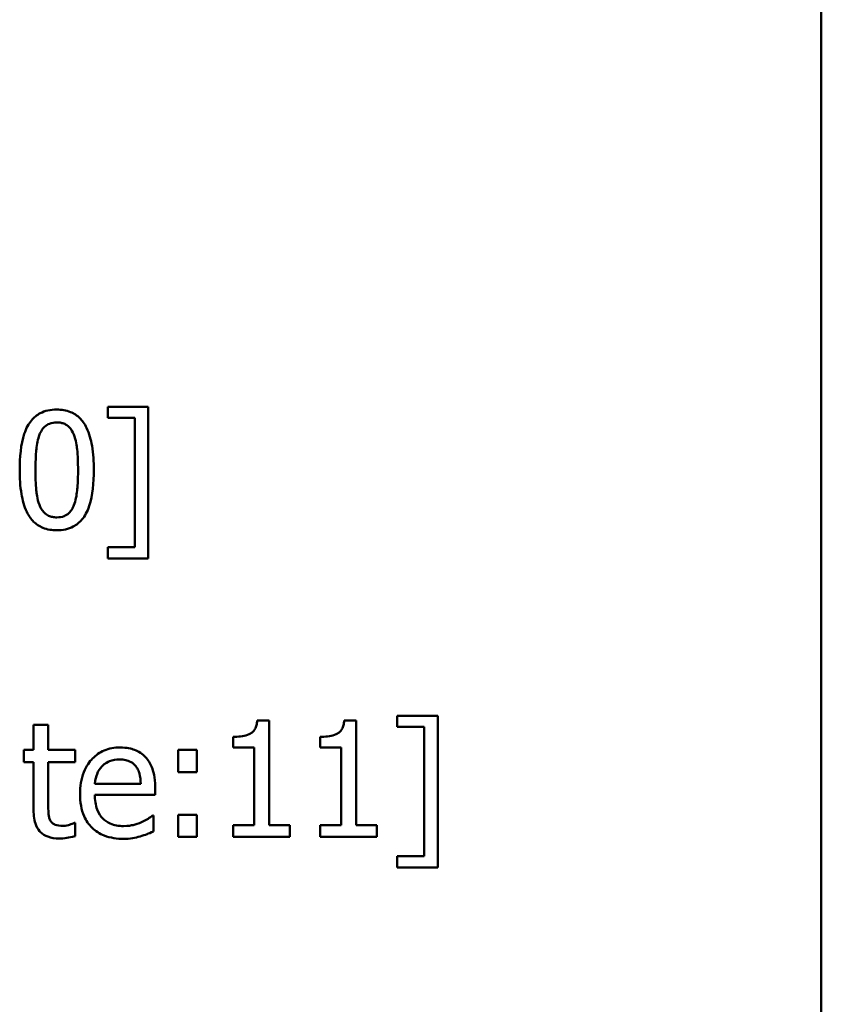
# Model space of a CAD drawing. Units: inches. Extents: x 6 to 258, y 3 to 201.
# Drawn here: x 151 to 151, y 123 to 123 of the extents above; entities that cross this region are included whole.
import ezdxf

# ---------------------------------------------------------------- set-up
doc = ezdxf.new("R2010")
doc.units = ezdxf.units.IN
doc.header["$LTSCALE"] = 12
doc.header["$MEASUREMENT"] = 0
doc.layers.add('Visible (ANSI)', color=7, linetype='Continuous', lineweight=50)

msp = doc.modelspace()

# ---------------------------------------------------------------- linework, layer by layer
at = {"layer": 'Visible (ANSI)'}
for p, q in [((151.43294, 121.91389), (151.43294, 124.53889)), ((150.91048, 123.08677), (150.87905, 123.08677)), ((150.87905, 123.08677), (150.87905, 123.07817)), ((150.91048, 122.96906), (150.91048, 123.08677)), ((150.87905, 123.07817), (150.89991, 123.07817)), ((150.89991, 123.07817), (150.89991, 122.97767)), ((150.87905, 122.97767), (150.87905, 122.96906)), ((150.89991, 122.97767), (150.87905, 122.97767)), ((150.87905, 122.96906), (150.91048, 122.96906)), ((151.10376, 122.84677), (151.10376, 122.83817)), ((151.13519, 122.84677), (151.10376, 122.84677)), ((151.13519, 122.72906), (151.13519, 122.84677)), ((150.83281, 122.8397), (150.82143, 122.8397)), ((150.82143, 122.8397), (150.82143, 122.8203)), ((150.83281, 122.8203), (150.83281, 122.8397)), ((151.00435, 122.84306), (150.99501, 122.84306)), ((151.00435, 122.76195), (151.00435, 122.84306)), ((151.07189, 122.84306), (151.06255, 122.84306)), ((151.07189, 122.76195), (151.07189, 122.84306)), ((151.10376, 122.83817), (151.12462, 122.83817)), ((151.12462, 122.83817), (151.12462, 122.73767)), ((150.97642, 122.83051), (150.97642, 122.82227)), ((151.04395, 122.83051), (151.04395, 122.82227)), ((150.97642, 122.82227), (150.99275, 122.82227)), ((150.99275, 122.82227), (150.99275, 122.76195)), ((151.04395, 122.82227), (151.06029, 122.82227)), ((151.06029, 122.82227), (151.06029, 122.76195)), ((150.82143, 122.8203), (150.81377, 122.8203)), ((150.81377, 122.8203), (150.81377, 122.81089)), ((150.85374, 122.8203), (150.83281, 122.8203)), ((150.85374, 122.81089), (150.85374, 122.8203)), ((150.93368, 122.8203), (150.93368, 122.80309)), ((150.94812, 122.8203), (150.93368, 122.8203)), ((150.94812, 122.80309), (150.94812, 122.8203)), ((150.81377, 122.81089), (150.82143, 122.81089)), ((150.82143, 122.81089), (150.82143, 122.77348)), ((150.83281, 122.77873), (150.83281, 122.81089)), ((150.83281, 122.81089), (150.85374, 122.81089)), ((150.93368, 122.80309), (150.94812, 122.80309)), ((150.90465, 122.79404), (150.86898, 122.79404)), ((150.91574, 122.78536), (150.91574, 122.79156)), ((150.86898, 122.78536), (150.91574, 122.78536)), ((150.9145, 122.76932), (150.91384, 122.76932)), ((150.9145, 122.75692), (150.9145, 122.76932)), ((150.94812, 122.76998), (150.93368, 122.76998)), ((150.93368, 122.76998), (150.93368, 122.75276)), ((150.94812, 122.75276), (150.94812, 122.76998)), ((150.85374, 122.76356), (150.85309, 122.76356)), ((150.85374, 122.75335), (150.85374, 122.76356)), ((150.99275, 122.76195), (150.97642, 122.76195)), ((150.97642, 122.76195), (150.97642, 122.75276)), ((151.02032, 122.76195), (151.00435, 122.76195)), ((151.02032, 122.75276), (151.02032, 122.76195)), ((151.04395, 122.76195), (151.04395, 122.75276)), ((151.06029, 122.76195), (151.04395, 122.76195)), ((151.08786, 122.76195), (151.07189, 122.76195)), ((151.08786, 122.75276), (151.08786, 122.76195)), ((150.93368, 122.75276), (150.94812, 122.75276)), ((150.97642, 122.75276), (151.02032, 122.75276)), ((151.04395, 122.75276), (151.08786, 122.75276)), ((151.12462, 122.73767), (151.10376, 122.73767)), ((151.10376, 122.73767), (151.10376, 122.72906)), ((151.10376, 122.72906), (151.13519, 122.72906))]:
    msp.add_line(p, q, dxfattribs=at)
for points, knots in [([(150.83945, 123.08459), (150.83712, 123.08459), (150.83479, 123.08438), (150.83045, 123.08342), (150.82846, 123.08272), (150.82393, 123.08036), (150.82166, 123.07849), (150.81756, 123.07356), (150.81567, 123.07017), (150.81149, 123.05754), (150.81064, 123.04751), (150.81064, 123.03769)], [-0.2064479, -0.2064479, -0.2064479, -0.2064479, -0.1782859, -0.1782859, -0.1525613, -0.1525613, -0.1163375, -0.1163375, -0.0747921, -0.0747921, 0, 0, 0, 0]), ([(150.86818, 123.03776), (150.86818, 123.04389), (150.86783, 123.05033), (150.86599, 123.0611), (150.8647, 123.06597), (150.86097, 123.07373), (150.85913, 123.07615), (150.85523, 123.08001), (150.85283, 123.08159), (150.84673, 123.08406), (150.84309, 123.08459), (150.83945, 123.08459)], [-0.1252833, -0.1252833, -0.1252833, -0.1252833, -0.0939833, -0.0939833, -0.0695777, -0.0695777, -0.0501119, -0.0501119, -0.0277764, -0.0277764, 0, 0, 0, 0]), ([(150.82603, 123.06511), (150.82649, 123.06627), (150.82705, 123.06741), (150.82832, 123.06941), (150.82902, 123.0703), (150.83119, 123.07242), (150.83255, 123.07315), (150.83549, 123.07432), (150.83748, 123.07459), (150.83945, 123.07459)], [-0.03552654, -0.03552654, -0.03552654, -0.03552654, -0.02953996, -0.02953996, -0.02415096, -0.02415096, -0.01500954, -0.01500954, 0, 0, 0, 0]), ([(150.83945, 123.07459), (150.84055, 123.07459), (150.84166, 123.07451), (150.84372, 123.07412), (150.84468, 123.07383), (150.84644, 123.07305), (150.84783, 123.07231), (150.85076, 123.06919), (150.85185, 123.06727), (150.85265, 123.06526)], [-0.06896782, -0.06896782, -0.06896782, -0.06896782, -0.04983837, -0.04983837, -0.03258905, -0.03258905, -0.01651739, -0.01651739, 0, 0, 0, 0]), ([(150.82289, 123.03769), (150.82289, 123.0466), (150.82338, 123.05188), (150.82394, 123.05756), (150.82465, 123.06164), (150.82603, 123.06511)], [-0.04368194, -0.04368194, -0.04368194, -0.04368194, -0.02850493, -0.02850493, 0, 0, 0, 0]), ([(150.85265, 123.06526), (150.85437, 123.06091), (150.85496, 123.0561), (150.85576, 123.04865), (150.85593, 123.04298), (150.85593, 123.03776)], [-0.05696523, -0.05696523, -0.05696523, -0.05696523, -0.03973873, -0.03973873, 0, 0, 0, 0]), ([(150.81064, 123.03769), (150.81064, 123.03155), (150.81099, 123.02508), (150.81281, 123.01432), (150.81408, 123.00945), (150.81771, 123.00188), (150.8195, 122.99943), (150.82352, 122.99545), (150.82593, 122.99388), (150.83208, 122.9914), (150.83576, 122.99087), (150.83945, 122.99087)], [-0.1336252, -0.1336252, -0.1336252, -0.1336252, -0.0984333, -0.0984333, -0.0711645, -0.0711645, -0.0504743, -0.0504743, -0.0280939, -0.0280939, 0, 0, 0, 0]), ([(150.82595, 123.01056), (150.82414, 123.0153), (150.82366, 123.01986), (150.82301, 123.02688), (150.82289, 123.03268), (150.82289, 123.03769)], [-0.05339087, -0.05339087, -0.05339087, -0.05339087, -0.03817003, -0.03817003, 0, 0, 0, 0]), ([(150.83945, 122.99087), (150.84174, 122.99087), (150.84403, 122.99107), (150.84831, 122.99202), (150.85028, 122.99271), (150.8548, 122.99505), (150.85706, 122.99691), (150.8612, 123.00185), (150.8631, 123.00526), (150.86732, 123.01792), (150.86818, 123.02794), (150.86818, 123.03776)], [-0.2050951, -0.2050951, -0.2050951, -0.2050951, -0.1775537, -0.1775537, -0.1523417, -0.1523417, -0.1164003, -0.1164003, -0.0748637, -0.0748637, 0, 0, 0, 0]), ([(150.85593, 123.03776), (150.85593, 123.02919), (150.85547, 123.02419), (150.85481, 123.01795), (150.85409, 123.01382), (150.85272, 123.01034)], [-0.04803097, -0.04803097, -0.04803097, -0.04803097, -0.02847474, -0.02847474, 0, 0, 0, 0]), ([(150.83945, 123.00086), (150.83829, 123.00086), (150.83712, 123.00095), (150.83496, 123.00137), (150.83396, 123.00168), (150.83227, 123.00247), (150.83082, 123.00324), (150.8278, 123.00653), (150.82673, 123.00849), (150.82595, 123.01056)], [-0.08011192, -0.08011192, -0.08011192, -0.08011192, -0.05581951, -0.05581951, -0.03400015, -0.03400015, -0.01684661, -0.01684661, 0, 0, 0, 0]), ([(150.85272, 123.01034), (150.85227, 123.00918), (150.85173, 123.00805), (150.85048, 123.00605), (150.8498, 123.00516), (150.84766, 123.00306), (150.84631, 123.00232), (150.84335, 123.00113), (150.8414, 123.00086), (150.83945, 123.00086)], [-0.03600241, -0.03600241, -0.03600241, -0.03600241, -0.02980975, -0.02980975, -0.02422715, -0.02422715, -0.01486166, -0.01486166, 0, 0, 0, 0]), ([(150.99501, 122.84306), (150.99492, 122.84184), (150.99473, 122.84061), (150.99414, 122.83841), (150.99377, 122.83741), (150.9927, 122.8355), (150.99199, 122.83461), (150.99061, 122.83347), (150.98949, 122.83264), (150.9842, 122.83085), (150.98026, 122.83051), (150.97642, 122.83051)], [-0.1508157, -0.1508157, -0.1508157, -0.1508157, -0.1144085, -0.1144085, -0.0829844, -0.0829844, -0.048927, -0.048927, -0.0293005, -0.0293005, 0, 0, 0, 0]), ([(151.06255, 122.84306), (151.06245, 122.84184), (151.06227, 122.84061), (151.06168, 122.83841), (151.0613, 122.83741), (151.06023, 122.8355), (151.05953, 122.83461), (151.05814, 122.83347), (151.05703, 122.83264), (151.05173, 122.83085), (151.0478, 122.83051), (151.04395, 122.83051)], [-0.1508157, -0.1508157, -0.1508157, -0.1508157, -0.1144085, -0.1144085, -0.0829844, -0.0829844, -0.048927, -0.048927, -0.0293005, -0.0293005, 0, 0, 0, 0]), ([(150.88868, 122.8222), (150.88648, 122.8222), (150.88429, 122.82201), (150.8801, 122.82122), (150.87813, 122.82063), (150.87278, 122.81836), (150.86977, 122.81624), (150.86502, 122.81137), (150.86235, 122.80804), (150.85824, 122.79766), (150.85746, 122.79188), (150.85746, 122.78617)], [-0.1937554, -0.1937554, -0.1937554, -0.1937554, -0.1639433, -0.1639433, -0.1358997, -0.1358997, -0.0850593, -0.0850593, -0.0435407, -0.0435407, 0, 0, 0, 0]), ([(150.90822, 122.81468), (150.90705, 122.81595), (150.90576, 122.81707), (150.90291, 122.819), (150.9014, 122.81977), (150.89733, 122.8213), (150.89379, 122.8222), (150.88868, 122.8222)], [-0.08954401, -0.08954401, -0.08954401, -0.08954401, -0.06414409, -0.06414409, -0.03894083, -0.03894083, 0, 0, 0, 0]), ([(150.91574, 122.79156), (150.91574, 122.79924), (150.91443, 122.80383), (150.91201, 122.80974), (150.91038, 122.8124), (150.90822, 122.81468)], [-0.04867054, -0.04867054, -0.04867054, -0.04867054, -0.02397513, -0.02397513, 0, 0, 0, 0]), ([(150.86898, 122.79404), (150.86928, 122.7975), (150.86998, 122.7999), (150.87156, 122.80382), (150.87288, 122.80579), (150.87453, 122.80754)], [-0.03221803, -0.03221803, -0.03221803, -0.03221803, -0.01830732, -0.01830732, 0, 0, 0, 0]), ([(150.87453, 122.80754), (150.87695, 122.80995), (150.87916, 122.81103), (150.88279, 122.81254), (150.88546, 122.81286), (150.88802, 122.81286)], [-0.02991119, -0.02991119, -0.02991119, -0.02991119, -0.01949524, -0.01949524, 0, 0, 0, 0]), ([(150.88802, 122.81286), (150.88971, 122.81286), (150.89145, 122.81272), (150.89411, 122.81212), (150.89555, 122.81171), (150.89853, 122.81), (150.89977, 122.80893), (150.90078, 122.80761)], [-0.04833837, -0.04833837, -0.04833837, -0.04833837, -0.02616874, -0.02616874, -0.0127073, -0.0127073, 0, 0, 0, 0]), ([(150.90078, 122.80761), (150.90141, 122.80683), (150.90194, 122.80598), (150.90296, 122.80391), (150.90333, 122.8028), (150.90427, 122.79946), (150.90457, 122.79667), (150.90465, 122.79404)], [-0.03135916, -0.03135916, -0.03135916, -0.03135916, -0.02641957, -0.02641957, -0.02002039, -0.02002039, 0, 0, 0, 0]), ([(150.85746, 122.78617), (150.85746, 122.78303), (150.85769, 122.77986), (150.85877, 122.77403), (150.85955, 122.77133), (150.86217, 122.7654), (150.8642, 122.7624), (150.86957, 122.75718), (150.87272, 122.7552), (150.88106, 122.75192), (150.88629, 122.75123), (150.89145, 122.75123)], [-0.1414175, -0.1414175, -0.1414175, -0.1414175, -0.1175433, -0.1175433, -0.0962814, -0.0962814, -0.0681931, -0.0681931, -0.0393167, -0.0393167, 0, 0, 0, 0]), ([(150.8913, 122.76115), (150.88945, 122.76115), (150.8876, 122.7613), (150.88413, 122.76195), (150.88252, 122.76243), (150.87868, 122.76412), (150.87665, 122.76554), (150.87373, 122.76861), (150.87208, 122.77068), (150.86946, 122.77756), (150.86898, 122.78152), (150.86898, 122.78536)], [-0.1505982, -0.1505982, -0.1505982, -0.1505982, -0.1217227, -0.1217227, -0.0954652, -0.0954652, -0.0560611, -0.0560611, -0.0292806, -0.0292806, 0, 0, 0, 0]), ([(150.83441, 122.7656), (150.834, 122.7664), (150.83368, 122.76724), (150.8332, 122.76899), (150.83305, 122.7699), (150.83282, 122.77345), (150.83281, 122.77609), (150.83281, 122.77873)], [-0.03397806, -0.03397806, -0.03397806, -0.03397806, -0.0271074, -0.0271074, -0.02010509, -0.02010509, 0, 0, 0, 0]), ([(150.82143, 122.77348), (150.82143, 122.76929), (150.82195, 122.76519), (150.82456, 122.75897), (150.82596, 122.7574), (150.82846, 122.75496), (150.83032, 122.75378), (150.83516, 122.75186), (150.83815, 122.75145), (150.84112, 122.75145)], [-0.06141251, -0.06141251, -0.06141251, -0.06141251, -0.04924609, -0.04924609, -0.03965927, -0.03965927, -0.02262741, -0.02262741, 0, 0, 0, 0]), ([(150.91384, 122.76932), (150.91278, 122.76843), (150.91152, 122.76759), (150.90917, 122.76617), (150.90757, 122.76529), (150.90516, 122.76414)], [-0.04101884, -0.04101884, -0.04101884, -0.04101884, -0.02034675, -0.02034675, 0, 0, 0, 0]), ([(150.84397, 122.76137), (150.84194, 122.76137), (150.83989, 122.76158), (150.83713, 122.76264), (150.83641, 122.76316), (150.83529, 122.76415), (150.83479, 122.76483), (150.83441, 122.7656)], [-0.01870413, -0.01870413, -0.01870413, -0.01870413, -0.01134798, -0.01134798, -0.00654222, -0.00654222, 0, 0, 0, 0]), ([(150.85309, 122.76356), (150.85212, 122.76313), (150.85059, 122.76262), (150.84831, 122.76188), (150.84671, 122.76137), (150.84397, 122.76137)], [-0.04668308, -0.04668308, -0.04668308, -0.04668308, -0.02088625, -0.02088625, 0, 0, 0, 0]), ([(150.90516, 122.76414), (150.90307, 122.7632), (150.90086, 122.76251), (150.89739, 122.7617), (150.89478, 122.76115), (150.8913, 122.76115)], [-0.07389611, -0.07389611, -0.07389611, -0.07389611, -0.02649391, -0.02649391, 0, 0, 0, 0]), ([(150.84112, 122.75145), (150.84316, 122.75145), (150.84524, 122.75165), (150.84866, 122.75218), (150.85092, 122.75258), (150.85374, 122.75335)], [-0.0542151, -0.0542151, -0.0542151, -0.0542151, -0.02230532, -0.02230532, 0, 0, 0, 0]), ([(150.89145, 122.75123), (150.8936, 122.75123), (150.8961, 122.75133), (150.90025, 122.75206), (150.90224, 122.75256), (150.90421, 122.75313)], [-0.03213228, -0.03213228, -0.03213228, -0.03213228, -0.01561422, -0.01561422, 0, 0, 0, 0]), ([(150.90421, 122.75313), (150.90598, 122.75362), (150.90783, 122.75429), (150.91038, 122.75528), (150.91257, 122.75614), (150.9145, 122.75692)], [-0.04768448, -0.04768448, -0.04768448, -0.04768448, -0.01583701, -0.01583701, 0, 0, 0, 0])]:
    msp.add_open_spline(points, degree=3, knots=knots, dxfattribs=at)

doc.saveas('drawing.dxf')
